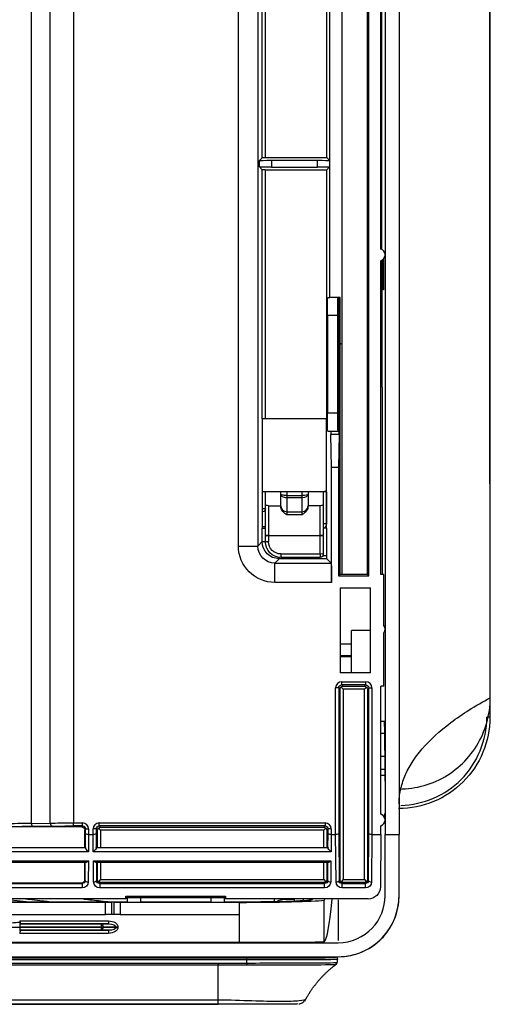
# Model space of a CAD drawing. Units: millimetres. Extents: x 4269 to 8344, y 727 to 3633.
# Drawn here: x 5686 to 5764, y 2876 to 3038 of the extents above; entities that cross this region are included whole.
import ezdxf

# ---------------------------------------------------------------- set-up
doc = ezdxf.new("R2010")
doc.units = ezdxf.units.MM
doc.layers.add('LG-Product', color=3, linetype='Continuous')

msp = doc.modelspace()

# ---------------------------------------------------------------- linework, layer by layer
at = {"layer": 'LG-Product', "color": 3, "linetype": 'Continuous'}
for p, q in [((5746.47, 3112.24), (5746.47, 2903.61)), ((5748.77, 3110.74), (5748.77, 2903.61)), ((5722.35, 2951.1), (5722.35, 3097.39)), ((5725.54, 3097.39), (5725.54, 2951.1)), ((5688.27, 3082.62), (5688.27, 2905.43)), ((5691.4, 2905.49), (5691.4, 3082.62)), ((5695.23, 3082.62), (5695.23, 2905.52)), ((5726.26, 3015.03), (5726.26, 3068.05)), ((5726.76, 3068.04), (5726.76, 3015.04)), ((5736.87, 3015.04), (5736.87, 3047.74)), ((5737.38, 2992.03), (5737.38, 3048.23)), ((5745.77, 2999.98), (5745.77, 3048.03)), ((5739.38, 3046.03), (5739.38, 2946.43)), ((5743.57, 2946.43), (5743.57, 3046.03)), ((5743.81, 2946.19), (5743.81, 3046.03)), ((5725.8, 3014.57), (5726.26, 3015.03)), ((5726.76, 3015.04), (5736.87, 3015.04)), ((5737.34, 3014.57), (5736.87, 3015.04)), ((5725.8, 3013.51), (5725.8, 3014.57)), ((5725.8, 3013.51), (5726.26, 3013.05)), ((5727.8, 3014.61), (5727.8, 3013.47)), ((5727.8, 3014.61), (5735.34, 3014.61)), ((5727.8, 3013.47), (5735.34, 3013.47)), ((5735.34, 3013.47), (5735.34, 3014.61)), ((5737.34, 3013.51), (5736.87, 3013.04)), ((5737.34, 3014.57), (5737.34, 3013.51)), ((5726.26, 2972.03), (5726.26, 3013.05)), ((5726.76, 3013.04), (5726.76, 2972.03)), ((5726.76, 3013.04), (5736.87, 3013.04)), ((5736.87, 2972.03), (5736.87, 3013.04)), ((5745.77, 2946.43), (5745.77, 2998.08)), ((5746.21, 2997.79), (5746.14, 2997.79)), ((5746.14, 2993.79), (5746.2, 2993.79)), ((5737.04, 2992.03), (5737.38, 2992.03)), ((5739.07, 2992.03), (5737.38, 2992.03)), ((5738.8, 2992.03), (5738.8, 2988.74)), ((5738.8, 2992.03), (5738.8, 2970.03)), ((5739.07, 2970.03), (5739.07, 2992.03)), ((5738.69, 2989.03), (5736.99, 2989.03)), ((5736.99, 2989.03), (5736.99, 2973.03)), ((5738.69, 2973.03), (5738.69, 2989.03)), ((5738.8, 2988.74), (5739.07, 2988.74)), ((5738.8, 2988.74), (5738.8, 2988.74)), ((5736.99, 2973.03), (5738.69, 2973.03)), ((5726.76, 2972.03), (5726.26, 2972.03)), ((5726.31, 2954.03), (5726.31, 2972.03)), ((5736.87, 2972.03), (5726.76, 2972.03)), ((5736.83, 2954.03), (5736.83, 2972.03)), ((5737.04, 2970.03), (5737.53, 2970.03)), ((5737.53, 2970.03), (5738.95, 2970.03)), ((5739.07, 2970.03), (5738.95, 2970.03)), ((5739.07, 2946.43), (5739.07, 2970.03)), ((5738.93, 2969.44), (5737.56, 2969.44)), ((5737.65, 2964.03), (5737.56, 2969.44)), ((5738.93, 2969.44), (5738.83, 2964.03)), ((5737.65, 2945.1), (5737.65, 2964.03)), ((5738.83, 2964.03), (5737.65, 2964.03)), ((5738.83, 2964.03), (5738.83, 2946.19)), ((5735.8, 2960.04), (5726.31, 2960.04)), ((5726.81, 2957.9), (5726.81, 2960.04)), ((5729.31, 2957.74), (5729.31, 2960.04)), ((5730.31, 2960.04), (5730.31, 2959.42)), ((5732.81, 2959.42), (5732.81, 2960.04)), ((5733.81, 2960.04), (5733.81, 2957.74)), ((5736.83, 2960.04), (5735.8, 2960.04)), ((5736.31, 2960.04), (5736.31, 2957.9)), ((5736.81, 2960.04), (5736.81, 2954.75)), ((5730.31, 2959.42), (5732.81, 2959.42)), ((5730.31, 2959.42), (5730.31, 2959.03)), ((5732.81, 2959.03), (5730.31, 2959.03)), ((5730.31, 2959.03), (5730.31, 2956.74)), ((5732.81, 2959.03), (5732.81, 2959.42)), ((5732.81, 2956.74), (5732.81, 2959.03)), ((5726.81, 2952.83), (5726.81, 2957.9)), ((5727.31, 2957.74), (5727.31, 2952.83)), ((5727.31, 2957.74), (5729.31, 2957.74)), ((5729.31, 2957.65), (5729.31, 2957.74)), ((5730.31, 2956.74), (5732.81, 2956.74)), ((5730.31, 2956.74), (5730.31, 2956.24)), ((5732.81, 2956.24), (5732.81, 2956.74)), ((5733.81, 2957.65), (5733.81, 2957.74)), ((5735.81, 2957.74), (5733.81, 2957.74)), ((5735.81, 2952.83), (5735.81, 2957.74)), ((5736.31, 2957.9), (5736.31, 2952.83)), ((5732.81, 2956.24), (5730.31, 2956.24)), ((5726.26, 2951.82), (5726.26, 2954.03)), ((5726.26, 2954.03), (5726.76, 2954.03)), ((5726.81, 2954.24), (5726.31, 2954.24)), ((5726.81, 2954.03), (5726.76, 2954.03)), ((5726.76, 2954.03), (5726.76, 2951.82)), ((5736.87, 2954.03), (5736.31, 2954.03)), ((5736.87, 2949.52), (5736.87, 2954.03)), ((5725.54, 2951.1), (5726.26, 2951.82)), ((5726.26, 2951.82), (5726.76, 2951.82)), ((5726.81, 2952.83), (5726.81, 2952.71)), ((5727.31, 2952.83), (5726.81, 2952.83)), ((5726.81, 2951.74), (5726.81, 2952.71)), ((5727.31, 2952.83), (5735.81, 2952.83)), ((5727.31, 2952.83), (5727.31, 2952.77)), ((5735.81, 2952.77), (5727.31, 2952.77)), ((5727.31, 2952.77), (5727.31, 2951.8)), ((5735.81, 2952.83), (5735.81, 2952.77)), ((5736.31, 2952.83), (5735.81, 2952.83)), ((5735.81, 2949.8), (5735.81, 2952.77)), ((5736.31, 2952.71), (5736.31, 2952.83)), ((5736.31, 2952.71), (5736.31, 2949.74)), ((5722.35, 2951.1), (5725.54, 2951.1)), ((5729.06, 2949.02), (5728.34, 2948.3)), ((5729.06, 2949.02), (5729.06, 2949.25)), ((5736.88, 2949.02), (5729.06, 2949.02)), ((5729.31, 2949.8), (5735.81, 2949.8)), ((5729.31, 2949.8), (5729.31, 2949.24)), ((5735.81, 2949.24), (5729.31, 2949.24)), ((5735.81, 2949.8), (5735.81, 2949.24)), ((5736.25, 2949.52), (5736.87, 2949.52)), ((5736.88, 2949.02), (5737.6, 2948.3)), ((5728.34, 2948.3), (5737.6, 2948.3)), ((5728.34, 2945.1), (5728.34, 2948.3)), ((5739.07, 2946.43), (5738.83, 2946.19)), ((5738.83, 2946.19), (5743.81, 2946.19)), ((5743.57, 2946.43), (5739.38, 2946.43)), ((5743.57, 2946.43), (5743.81, 2946.19)), ((5746.27, 2946.43), (5745.77, 2946.43)), ((5746.27, 2938.03), (5746.27, 2946.43)), ((5737.65, 2945.1), (5728.34, 2945.1)), ((5739.07, 2944.23), (5744.07, 2944.23)), ((5739.07, 2944.23), (5739.07, 2930.23)), ((5744.07, 2930.23), (5744.07, 2944.23)), ((5740.96, 2930.23), (5740.96, 2937.19)), ((5744.07, 2937.19), (5740.96, 2937.19)), ((5746.47, 2937.19), (5746.44, 2937.19)), ((5746.27, 2928.03), (5746.27, 2936.83)), ((5739.07, 2934.98), (5740.96, 2934.98)), ((5739.07, 2933.06), (5740.96, 2933.06)), ((5740.95, 2932.87), (5739.07, 2932.87)), ((5744.07, 2930.23), (5739.07, 2930.23)), ((5738.34, 2903.61), (5738.34, 2927.76)), ((5738.84, 2927.76), (5738.34, 2927.76)), ((5739.06, 2927.54), (5738.84, 2927.76)), ((5738.84, 2927.76), (5738.84, 2903.72)), ((5739.06, 2896.19), (5739.06, 2927.54)), ((5739.22, 2927.89), (5739.56, 2927.54)), ((5739.34, 2928.76), (5743.3, 2928.76)), ((5739.34, 2928.26), (5739.34, 2928.76)), ((5739.34, 2928.26), (5739.56, 2928.04)), ((5743.3, 2928.26), (5739.34, 2928.26)), ((5739.56, 2928.04), (5743.08, 2928.04)), ((5739.56, 2927.54), (5739.56, 2896.19)), ((5743.08, 2927.54), (5739.56, 2927.54)), ((5743.08, 2928.04), (5743.3, 2928.26)), ((5743.43, 2927.89), (5743.08, 2927.54)), ((5743.08, 2896.19), (5743.08, 2927.54)), ((5743.3, 2928.26), (5743.3, 2928.76)), ((5743.8, 2927.76), (5743.58, 2927.54)), ((5743.58, 2927.54), (5743.58, 2896.19)), ((5743.8, 2903.72), (5743.8, 2927.76)), ((5743.8, 2927.76), (5744.3, 2927.76)), ((5744.3, 2927.76), (5744.3, 2903.61)), ((5746.27, 2928.03), (5745.77, 2928.03)), ((5745.77, 2906.95), (5745.77, 2928.03)), ((5746.47, 2922.19), (5745.77, 2922.19)), ((5745.77, 2920.3), (5746.34, 2920.3)), ((5746.34, 2920.24), (5745.77, 2920.24)), ((5746.41, 2916.47), (5745.77, 2916.47)), ((5745.77, 2914.38), (5746.44, 2914.38)), ((5745.77, 2914.35), (5746.44, 2914.35)), ((5696.57, 2904.88), (5660.23, 2904.88)), ((5688.27, 2905.43), (5691.4, 2905.49)), ((5691.78, 2904.99), (5688.65, 2904.93)), ((5695.23, 2905.52), (5696.71, 2905.52)), ((5695.23, 2905.02), (5695.23, 2905.52)), ((5696.71, 2905.02), (5695.23, 2905.02)), ((5696.57, 2904.88), (5696.71, 2905.02)), ((5696.71, 2905.02), (5696.71, 2905.52)), ((5699.34, 2904.64), (5699.68, 2904.3)), ((5699.46, 2905.52), (5736.6, 2905.52)), ((5699.46, 2905.02), (5699.46, 2905.52)), ((5699.46, 2905.02), (5699.68, 2904.8)), ((5736.6, 2905.02), (5699.46, 2905.02)), ((5699.68, 2904.8), (5736.38, 2904.8)), ((5736.38, 2904.8), (5736.6, 2905.02)), ((5736.73, 2904.64), (5736.38, 2904.3)), ((5736.6, 2905.52), (5736.6, 2905.02)), ((5745.77, 2903.61), (5745.77, 2905.04)), ((5697.21, 2904.52), (5697.07, 2904.38)), ((5697.07, 2901.49), (5697.07, 2904.38)), ((5697.19, 2901.44), (5697.21, 2903.72)), ((5697.21, 2903.72), (5697.21, 2904.52)), ((5697.21, 2904.52), (5697.71, 2904.52)), ((5697.71, 2903.61), (5697.69, 2900.78)), ((5697.71, 2904.52), (5697.71, 2903.61)), ((5697.71, 2903.61), (5698.46, 2903.61)), ((5697.71, 2903.61), (5697.71, 2903.61)), ((5698.46, 2903.61), (5698.46, 2904.52)), ((5698.96, 2904.52), (5698.46, 2904.52)), ((5698.48, 2900.78), (5698.46, 2903.61)), ((5698.46, 2903.61), (5698.46, 2903.61)), ((5699.18, 2904.3), (5698.96, 2904.52)), ((5698.96, 2904.52), (5698.96, 2903.72)), ((5698.96, 2903.72), (5698.98, 2901.44)), ((5699.18, 2901.49), (5699.18, 2904.3)), ((5736.38, 2904.3), (5699.68, 2904.3)), ((5699.68, 2904.3), (5699.68, 2901.49)), ((5736.38, 2901.49), (5736.38, 2904.3)), ((5737.1, 2904.52), (5736.88, 2904.3)), ((5736.88, 2904.3), (5736.88, 2901.49)), ((5737.08, 2901.44), (5737.1, 2903.72)), ((5737.1, 2903.72), (5737.1, 2904.52)), ((5737.6, 2904.52), (5737.1, 2904.52)), ((5737.6, 2903.61), (5737.58, 2900.78)), ((5737.6, 2904.52), (5737.6, 2903.61)), ((5737.6, 2903.61), (5738.34, 2903.61)), ((5737.6, 2903.61), (5737.6, 2903.61)), ((5738.4, 2895.82), (5738.34, 2903.61)), ((5738.34, 2903.61), (5738.34, 2903.61)), ((5738.84, 2903.72), (5738.9, 2896.03)), ((5743.74, 2896.03), (5743.8, 2903.72)), ((5744.3, 2903.61), (5744.24, 2895.82)), ((5744.3, 2903.61), (5745.77, 2903.61)), ((5744.3, 2903.61), (5744.3, 2903.61)), ((5745.77, 2903.61), (5745.7, 2894.98)), ((5746.47, 2893.52), (5746.47, 2903.61)), ((5746.47, 2903.61), (5748.77, 2903.61)), ((5748.77, 2893.52), (5748.77, 2903.61)), ((5659.61, 2901.49), (5697.19, 2901.49)), ((5698.98, 2901.49), (5737.08, 2901.49)), ((5697.69, 2900.78), (5659.11, 2900.78)), ((5737.58, 2900.78), (5698.48, 2900.78)), ((5659.13, 2899.28), (5697.68, 2899.28)), ((5697.22, 2898.99), (5659.58, 2898.99)), ((5697.07, 2896.11), (5697.07, 2898.99)), ((5697.15, 2896.03), (5697.17, 2898.99)), ((5697.68, 2899.28), (5697.65, 2895.82)), ((5698.5, 2899.28), (5737.57, 2899.28)), ((5698.52, 2895.82), (5698.5, 2899.28)), ((5737.11, 2898.99), (5698.95, 2898.99)), ((5699, 2898.99), (5699.02, 2896.03)), ((5699.18, 2896.19), (5699.18, 2898.99)), ((5699.68, 2898.99), (5699.68, 2896.19)), ((5736.38, 2896.19), (5736.38, 2898.99)), ((5736.88, 2898.99), (5736.88, 2896.19)), ((5737.04, 2896.03), (5737.06, 2898.99)), ((5737.57, 2899.28), (5737.54, 2895.82)), ((5660.16, 2895.54), (5696.64, 2895.54)), ((5696.57, 2895.61), (5660.23, 2895.61)), ((5696.64, 2895.54), (5696.57, 2895.61)), ((5696.64, 2895.54), (5696.64, 2894.83)), ((5697.07, 2896.11), (5697.15, 2896.03)), ((5699.02, 2896.03), (5699.18, 2896.19)), ((5699.68, 2896.19), (5699.34, 2895.84)), ((5699.68, 2895.69), (5699.53, 2895.54)), ((5699.53, 2895.54), (5736.53, 2895.54)), ((5699.53, 2895.54), (5699.53, 2894.83)), ((5699.68, 2896.19), (5736.38, 2896.19)), ((5736.38, 2895.69), (5699.68, 2895.69)), ((5736.38, 2896.19), (5736.73, 2895.84)), ((5736.53, 2895.54), (5736.38, 2895.69)), ((5736.53, 2894.83), (5736.53, 2895.54)), ((5736.88, 2896.19), (5737.04, 2896.03)), ((5738.9, 2896.03), (5739.06, 2896.19)), ((5739.56, 2896.19), (5739.22, 2895.84)), ((5739.56, 2895.69), (5739.41, 2895.54)), ((5739.41, 2895.54), (5743.23, 2895.54)), ((5739.41, 2894.83), (5739.41, 2895.54)), ((5739.56, 2896.19), (5743.08, 2896.19)), ((5743.08, 2895.69), (5739.56, 2895.69)), ((5743.08, 2896.19), (5743.43, 2895.84)), ((5743.23, 2895.54), (5743.08, 2895.69)), ((5743.23, 2894.83), (5743.23, 2895.54)), ((5743.58, 2896.19), (5743.74, 2896.03)), ((5696.64, 2894.83), (5660.16, 2894.83)), ((5736.53, 2894.83), (5699.53, 2894.83)), ((5704.03, 2893.25), (5703.84, 2893.44)), ((5703.84, 2893.44), (5720.23, 2893.44)), ((5703.84, 2893), (5703.84, 2893.44)), ((5720.04, 2893.25), (5720.23, 2893.44)), ((5720.23, 2893.44), (5720.22, 2893)), ((5743.23, 2894.83), (5739.41, 2894.83)), ((5642.25, 2892.54), (5704.05, 2892.54)), ((5703.84, 2893), (5643.54, 2893)), ((5645.12, 2892.47), (5700.49, 2892.47)), ((5699.7, 2892.54), (5699.7, 2892.69)), ((5700.49, 2890.47), (5700.49, 2892.47)), ((5700.49, 2892.47), (5701.48, 2892.47)), ((5701.48, 2892.47), (5701.48, 2890.47)), ((5701.92, 2892.47), (5701.48, 2892.47)), ((5701.92, 2890.47), (5701.92, 2892.47)), ((5701.92, 2892.47), (5702.92, 2892.47)), ((5702.92, 2892.47), (5702.92, 2890.47)), ((5702.92, 2892.47), (5722.52, 2892.47)), ((5704.02, 2893.18), (5703.84, 2893)), ((5704.05, 2893.24), (5704.03, 2893.25)), ((5704.05, 2893.24), (5704.05, 2892.47)), ((5704.05, 2893.24), (5706.23, 2893.24)), ((5706.23, 2893.24), (5706.23, 2892.47)), ((5706.23, 2893.22), (5717.83, 2893.22)), ((5706.23, 2892.54), (5717.83, 2892.54)), ((5717.83, 2893.24), (5717.83, 2892.47)), ((5717.83, 2893.24), (5720.02, 2893.24)), ((5720.02, 2893.24), (5720.01, 2892.47)), ((5720.01, 2892.54), (5722.52, 2892.54)), ((5720.02, 2893.24), (5720.04, 2893.25)), ((5720.22, 2893), (5720.04, 2893.18)), ((5743.69, 2893), (5720.22, 2893)), ((5722.52, 2890.47), (5722.52, 2892.47)), ((5731.47, 2892.92), (5730.43, 2892.92)), ((5730.43, 2892.92), (5730.43, 2892.91)), ((5731.47, 2892.91), (5730.43, 2892.91)), ((5733.06, 2892.77), (5733.05, 2893)), ((5734.52, 2892.96), (5734.52, 2893)), ((5736.54, 2893), (5736.44, 2892.79)), ((5736.44, 2885.92), (5736.44, 2892.79)), ((5645.12, 2890.47), (5700.49, 2890.47)), ((5701.48, 2890.47), (5700.49, 2890.47)), ((5701.92, 2890.47), (5701.48, 2890.47)), ((5702.92, 2890.47), (5701.92, 2890.47)), ((5702.92, 2890.47), (5722.52, 2890.47)), ((5722.52, 2885.81), (5722.52, 2890.47)), ((5686.38, 2889.39), (5700.99, 2889.39)), ((5686.44, 2888.89), (5686.44, 2888.97)), ((5700.99, 2888.89), (5686.44, 2888.89)), ((5686.44, 2888.89), (5686.44, 2888.88)), ((5686.44, 2888.88), (5699.79, 2888.88)), ((5686.44, 2888.38), (5686.44, 2888.88)), ((5699.79, 2888.88), (5700.99, 2888.89)), ((5699.79, 2888.88), (5699.79, 2888.38)), ((5700.99, 2889.39), (5700.99, 2888.89)), ((5700.99, 2887.34), (5686.38, 2887.34)), ((5699.79, 2888.38), (5686.44, 2888.38)), ((5686.44, 2888.38), (5686.44, 2888.36)), ((5686.44, 2888.36), (5699.79, 2888.36)), ((5686.44, 2887.86), (5686.44, 2888.36)), ((5699.79, 2887.86), (5686.44, 2887.86)), ((5686.44, 2887.86), (5686.44, 2887.84)), ((5686.44, 2887.84), (5700.99, 2887.84)), ((5686.44, 2887.77), (5686.44, 2887.84)), ((5699.79, 2888.36), (5699.79, 2888.38)), ((5699.79, 2888.38), (5700.11, 2888.38)), ((5699.79, 2888.36), (5699.79, 2887.86)), ((5699.79, 2888.36), (5700.11, 2888.36)), ((5700.99, 2887.84), (5699.79, 2887.86)), ((5702.21, 2888.41), (5700.11, 2888.38)), ((5700.11, 2888.38), (5700.11, 2888.36)), ((5700.11, 2888.36), (5702.21, 2888.33)), ((5700.99, 2887.84), (5700.99, 2887.34)), ((5702.21, 2888.33), (5702.21, 2888.41)), ((5702.21, 2888.41), (5702.53, 2888.41)), ((5702.21, 2888.33), (5702.53, 2888.33)), ((5702.53, 2888.41), (5702.53, 2888.33)), ((5345.52, 2885.8), (5738.77, 2885.8)), ((5722.52, 2885.81), (5637.52, 2885.81)), ((4967.32, 2883.3), (5723.72, 2883.3)), ((5723.72, 2882.96), (4967.32, 2882.96)), ((4972.02, 2882.43), (5719.02, 2882.43)), ((5345.52, 2883.5), (5738.77, 2883.5)), ((5719.02, 2882.08), (5345.52, 2882.08)), ((5723.72, 2882.96), (5723.72, 2883.3)), ((5723.72, 2882.44), (5723.72, 2882.96)), ((4972.01, 2875.66), (5719.03, 2875.66)), ((5719.03, 2875.69), (4972.02, 2875.69)), ((5345.52, 2876.42), (5719.02, 2876.42))]:
    msp.add_line(p, q, dxfattribs=at)
for centre, radius, start, end in [((5745.47, 2999.03), 1, 287.4576, 72.5424), ((5735.8, 2963.04), 3, 270, 290.2177), ((5730.31, 2957.74), 1, 180, 270), ((5732.81, 2957.74), 1, 270, 0), ((5745.47, 2937.43), 1, 323.1301, 36.8699), ((5745.47, 2906), 1, 287.4576, 72.5424)]:
    msp.add_arc(centre, radius, start, end, dxfattribs=at)
at = {"layer": 'LG-Product', "color": 3, "linetype": 'Continuous', "extrusion": (0, 0, -1)}
for centre, radius, start, end in [((-5726.31, 2957.24), 0.5, 180, 270), ((-5735.81, 2954.75), 1, 180, 226.0659), ((-5729.31, 2951.74), 2.5, 270, 0), ((-5729.31, 2951.8), 2, 270, 0), ((-5735.81, 2949.74), 0.5, 180, 270)]:
    msp.add_arc(centre, radius, start, end, dxfattribs=at)
for centre, major_axis, ratio, start_param, end_param in [((5726.76, 3015.03), (0.5, 0), 0.017455, 3.159046, 4.712389), ((5727.8, 3014.57), (2, 0), 0.017455, 3.159046, 4.712389), ((5727.8, 3013.51), (2, 0), 0.017455, 1.570796, 3.124139), ((5735.34, 3014.57), (2, 0), 0.017455, 4.712389, 6.265732), ((5735.34, 3013.51), (2, 0), 0.017455, 0.017453, 1.570796), ((5726.76, 3013.05), (0.5, 0), 0.017455, 1.570796, 3.124139), ((5737.04, 2989.03), (0, -3), 0.017455, 1.570796, 3.141593), ((5738.74, 2989.03), (0, -3), 0.017455, 1.570796, 3.141593), ((5737.04, 2973.03), (0, -3), 0.017455, 0, 1.570796), ((5738.74, 2973.03), (0, -3), 0.017455, 0, 1.570796), ((5737.53, 2968.03), (0, -2), 0.017455, 3.141593, 3.926993), ((5738.95, 2968.03), (0, -2), 0.017455, 2.356192, 3.141593), ((5730.31, 2959.63), (1, 0), 0.214679, 1.570796, 3.141593), ((5730.31, 2959.63), (1, 0), 0.599694, 1.570796, 3.141593), ((5732.81, 2959.63), (1, 0), 0.214679, 0, 1.570796), ((5732.81, 2959.63), (1, 0), 0.599694, 0, 1.570796), ((5727.31, 2957.9), (0.5, 0), 0.32492, 1.570796, 3.141593), ((5735.81, 2957.9), (0.5, 0), 0.32492, 0, 1.570796), ((5729.06, 2951.82), (-1.98, -1.98), 0.999804, 5.497939, 7.068431), ((5728.35, 2951.1), (4.24, 4.24), 0.999695, 2.356347, 3.926839), ((5728.35, 2951.1), (-1.98, -1.98), 0.999, 5.497939, 7.068431), ((5736.88, 2949.52), (0, -0.5), 0.017455, 0.017453, 1.570796), ((5737.6, 2945.1), (0, -3.2), 0.017455, 3.159046, 4.712389), ((5739.38, 2946.46), (-2, 0), 0.017455, 4.712389, 4.867273), ((5739.34, 2927.76), (0.354, -0.354), 0.999087, 2.356347, 3.926839), ((5739.56, 2927.54), (-0.464, -0.192), 0.975619, 0.401502, 1.186748), ((5739.56, 2927.54), (-0.192, -0.464), 0.975619, 1.954845, 2.740091), ((5743.08, 2927.54), (0.192, -0.464), 0.975619, 3.543095, 4.32834), ((5743.3, 2927.76), (-0.354, -0.354), 0.999087, 2.356347, 3.926839), ((5743.08, 2927.54), (0.464, -0.192), 0.975619, 5.096438, 5.881683), ((5684.44, 2905.49), (5, 0), 0.019201, 0.698132, 1.570796), ((5684.44, 2904.99), (5.5, 0), 0.017455, 0.698132, 1.570796), ((5695.23, 2905.44), (5, 0), 0.01571, 3.839724, 4.712389), ((5695.23, 2904.94), (4.5, 0), 0.017455, 3.839724, 4.712389), ((5696.57, 2904.38), (0.354, 0.354), 0.999695, 5.497939, 7.068431), ((5696.71, 2904.52), (-0.354, -0.354), 0.999087, 2.356347, 3.926839), ((5699.46, 2904.52), (0.354, -0.354), 0.999087, 2.356347, 3.926839), ((5699.68, 2904.3), (-0.464, -0.192), 0.975619, 0.401502, 1.186748), ((5699.68, 2904.3), (-0.192, -0.464), 0.975619, 1.954845, 2.740091), ((5736.38, 2904.3), (0.192, -0.464), 0.975619, 3.543095, 4.32834), ((5736.6, 2904.52), (-0.354, -0.354), 0.999087, 2.356347, 3.926839), ((5736.38, 2904.3), (0.464, -0.192), 0.975619, 5.096438, 5.881683), ((5697.71, 2903.72), (0.5, -0.002), 0.221688, 1.569894, 3.123237), ((5698.46, 2903.72), (-0.5, -0.002), 0.221688, 3.159948, 4.713291), ((5737.6, 2903.72), (0.5, -0.002), 0.221688, 1.569894, 3.123237), ((5738.34, 2903.72), (-0.5, -0.002), 0.221688, 3.159948, 4.713291), ((5744.3, 2903.72), (0.5, -0.002), 0.221688, 1.569894, 3.123237), ((5697.19, 2900.99), (0, -0.5), 0.017455, 3.141593, 3.593743), ((5697.69, 2900.99), (0.484, -0.488), 0.221688, 1.35091, 2.905889), ((5698.48, 2900.99), (-0.484, -0.488), 0.221688, 3.377297, 4.932275), ((5698.98, 2900.99), (0, -0.5), 0.017455, 2.689442, 3.141593), ((5737.08, 2900.99), (0, -0.5), 0.017455, 3.141593, 3.593743), ((5737.58, 2900.99), (0.484, -0.488), 0.221688, 1.35091, 2.905889), ((5697.68, 2899.49), (-0.492, -0.488), 0.221688, 4.928835, 6.063299), ((5698.5, 2899.49), (0.492, -0.488), 0.221688, 0.219886, 1.35435), ((5737.57, 2899.49), (-0.492, -0.488), 0.221688, 4.928835, 6.063299), ((5696.57, 2896.11), (-0.354, 0.354), 0.999695, 2.356347, 3.926839), ((5696.65, 2896.03), (-0.467, -0.183), 0.977875, 3.524037, 5.094528), ((5696.65, 2895.82), (-0.93, -0.373), 0.988813, 3.526936, 5.097428), ((5699.52, 2895.82), (0.93, -0.373), 0.988813, 1.185757, 2.756249), ((5699.52, 2896.03), (0.467, -0.183), 0.977875, 1.188657, 2.759149), ((5699.68, 2896.19), (0.464, -0.192), 0.975619, 1.954845, 2.740091), ((5699.68, 2896.19), (0.192, -0.464), 0.975619, 0.401502, 1.186748), ((5736.38, 2896.19), (-0.192, -0.464), 0.975619, 5.096438, 5.881683), ((5736.54, 2896.03), (-0.467, -0.183), 0.977875, 3.524037, 5.094528), ((5736.54, 2895.82), (-0.93, -0.373), 0.988813, 3.526936, 5.097428), ((5736.38, 2896.19), (-0.464, -0.192), 0.975619, 3.543095, 4.32834), ((5739.4, 2895.82), (0.93, -0.373), 0.988813, 1.185757, 2.756249), ((5739.4, 2896.03), (0.467, -0.183), 0.977875, 1.188657, 2.759149), ((5739.56, 2896.19), (0.464, -0.192), 0.975619, 1.954845, 2.740091), ((5739.56, 2896.19), (0.192, -0.464), 0.975619, 0.401502, 1.186748), ((5743.08, 2896.19), (-0.192, -0.464), 0.975619, 5.096438, 5.881683), ((5743.24, 2896.03), (-0.467, -0.183), 0.977875, 3.524037, 5.094528), ((5743.24, 2895.82), (-0.93, -0.373), 0.988813, 3.526936, 5.097428), ((5743.08, 2896.19), (-0.464, -0.192), 0.975619, 3.543095, 4.32834), ((5743.7, 2894.98), (-1.86, -0.75), 0.988813, 3.526936, 5.097428), ((5704.02, 2893.68), (0, -0.5), 0.017455, 5.72609, 6.265732), ((5720.04, 2893.68), (0, -0.5), 0.017455, 0.017453, 0.557095), ((5700.97, 2888.39), (-1.56, -0.02), 0.640144, 1.593515, 3.150904), ((5700.97, 2888.39), (-1.24, -0.02), 0.402552, 1.593515, 3.150904), ((5700.97, 2888.34), (1.24, -0.02), 0.402552, 6.273874, 7.831263), ((5700.97, 2888.34), (1.56, -0.02), 0.640144, 6.273874, 7.831263)]:
    msp.add_ellipse(centre, major_axis=major_axis, ratio=ratio, start_param=start_param, end_param=end_param, dxfattribs=at)
at = {"layer": 'LG-Product', "color": 3, "linetype": 'Continuous'}
for centre, major_axis, ratio, start_param, end_param in [((5726.31, 2957.24), (-0.5, 0), 0.017452, 3.141593, 4.712389), ((5736.81, 2954.74), (-0.5, 0), 0.017452, 4.712389, 6.283185), ((5727.31, 2952.71), (0.5, 0), 0.121869, 1.570796, 3.141593), ((5727.31, 2951.74), (0.5, 0), 0.121869, 1.570796, 3.141593), ((5735.81, 2952.71), (0.5, 0), 0.121869, 0, 1.570796), ((5735.81, 2949.74), (0.5, 0), 0.121869, 0, 1.570796), ((5739.34, 2927.76), (0.707, -0.707), 0.999695, 2.356347, 3.926839), ((5743.3, 2927.76), (-0.707, -0.707), 0.999695, 2.356347, 3.926839), ((5688.65, 2905.43), (0.01, -0.5), 0.765976, 4.696456, 6.256034), ((5691.78, 2905.49), (0.01, -0.5), 0.765976, 4.696456, 6.256034), ((5696.71, 2904.52), (0.707, 0.707), 0.999695, 5.497939, 7.068431), ((5699.46, 2904.52), (-0.707, 0.707), 0.999695, 5.497939, 7.068431), ((5736.6, 2904.52), (0.707, 0.707), 0.999695, 5.497939, 7.068431), ((5697.65, 2896.03), (-0.5, 0.004), 0.422607, 0.019258, 1.574236), ((5698.52, 2896.03), (0.5, 0.004), 0.422607, 4.708949, 6.263928), ((5737.54, 2896.03), (0.5, -0.004), 0.422607, 3.16085, 4.715829), ((5738.4, 2896.03), (-0.5, -0.004), 0.422607, 1.567357, 3.122335), ((5744.24, 2896.03), (0.5, -0.004), 0.422607, 3.16085, 4.715829), ((5738.77, 2893.5), (-10, 0), 0.999997, 1.570937, 3.142059), ((5699.79, 2888.38), (-0.007, 0.5), 0.640144, 4.703078, 6.260466), ((5699.79, 2888.36), (-0.007, -0.5), 0.640144, 0.022719, 1.580108), ((5723.72, 2882.51), (-0.008, 0.5), 0.001953, 1.692954, 2.548531), ((5738.38, 2883.12), (-0.3, 0), 0.999852, 3.019401, 4.712389), ((5738.12, 2882.61), (-0.377, -0.329), 0.999996, 1.480369, 2.301992)]:
    msp.add_ellipse(centre, major_axis=major_axis, ratio=ratio, start_param=start_param, end_param=end_param, dxfattribs=at)
for points, knots in [([(5763.72, 3103.66), (5763.72, 3100.14), (5763.71, 3096.5), (5763.71, 3089.21), (5763.7, 3085.53), (5763.69, 3074.4), (5763.69, 3066.87), (5763.65, 3044.28), (5763.64, 3029.12), (5763.64, 2983.55), (5763.68, 2953.2), (5763.7, 2922.89)], [0, 0, 0, 0, 0.0625, 0.0625, 0.125, 0.125, 0.25, 0.25, 0.5, 0.5, 1, 1, 1, 1]), ([(5763.77, 2926.13), (5763.77, 2939.91), (5763.77, 2960.59), (5763.77, 2985.03), (5763.77, 2999.13), (5763.77, 3007.12), (5763.77, 3012.46), (5763.77, 3016.04), (5763.77, 3022.3), (5763.77, 3034.92), (5763.77, 3049.51), (5763.77, 3063.81), (5763.77, 3071.24), (5763.77, 3075.9), (5763.77, 3078.23), (5763.77, 3081.03), (5763.77, 3083.83), (5763.77, 3088.35), (5763.77, 3091.94), (5763.77, 3094.58)], [0, 0, 0, 0, 0.254579, 0.381868, 0.445513, 0.509157, 0.525069, 0.54098, 0.572802, 0.636447, 0.763736, 0.827381, 0.88307, 0.891026, 0.906937, 0.922848, 0.938759, 0.95467, 1, 1, 1, 1]), ([(5745.96, 2999.96), (5745.96, 3005.4), (5745.96, 3010.83), (5745.95, 3023.45), (5745.94, 3030.63), (5745.93, 3041.2), (5745.93, 3044.63), (5745.93, 3048.04)], [0, 0, 0, 0, 0.338008, 0.338008, 0.78496, 0.78496, 1, 1, 1, 1]), ([(5745.98, 2977.27), (5745.97, 2983.08), (5745.97, 2988.89), (5745.97, 2995.86), (5745.97, 2997.02), (5745.97, 2998.18)], [0, 0, 0, 0, 0.833677, 0.833677, 1, 1, 1, 1]), ([(5746.14, 2997.79), (5746.14, 2997.85), (5746.14, 2997.91), (5746.14, 2998.01), (5746.14, 2998.06), (5746.14, 2998.15), (5746.14, 2998.19), (5746.14, 2998.25), (5746.14, 2998.27), (5746.14, 2998.29), (5746.14, 2998.29), (5746.14, 2998.29)], [0, 0, 0, 0, 0.214938, 0.214938, 0.429877, 0.429877, 0.644817, 0.644817, 0.859759, 0.859759, 1, 1, 1, 1]), ([(5746.14, 2998.29), (5746.15, 2998.29), (5746.15, 2998.29), (5746.15, 2998.29), (5746.16, 2998.29), (5746.18, 2998.29), (5746.19, 2998.29), (5746.21, 2998.29)], [0, 0, 0, 0, 0.050482, 0.050482, 0.406257, 0.406257, 1, 1, 1, 1]), ([(5746.14, 2993.79), (5746.14, 2994.01), (5746.14, 2994.23), (5746.14, 2995.56), (5746.14, 2996.68), (5746.14, 2997.79)], [0, 0, 0, 0, 0.16407, 0.16407, 1, 1, 1, 1]), ([(5746.21, 2997.79), (5746.21, 2997.57), (5746.21, 2997.36), (5746.21, 2996.02), (5746.2, 2994.91), (5746.2, 2993.79)], [0, 0, 0, 0, 0.16407, 0.16407, 1, 1, 1, 1]), ([(5746.21, 2998.29), (5746.21, 2998.29), (5746.21, 2998.28), (5746.21, 2998.25), (5746.21, 2998.22), (5746.21, 2998.15), (5746.21, 2998.11), (5746.21, 2998.01), (5746.21, 2997.96), (5746.21, 2997.87), (5746.21, 2997.83), (5746.21, 2997.79)], [0, 0, 0, 0, 0.214943, 0.214943, 0.429886, 0.429886, 0.644827, 0.644827, 0.859766, 0.859766, 1, 1, 1, 1]), ([(5746.14, 2993.29), (5746.14, 2993.29), (5746.14, 2993.3), (5746.14, 2993.34), (5746.14, 2993.37), (5746.14, 2993.44), (5746.14, 2993.48), (5746.14, 2993.58), (5746.14, 2993.63), (5746.14, 2993.72), (5746.14, 2993.76), (5746.14, 2993.79)], [0, 0, 0, 0, 0.214943, 0.214943, 0.429886, 0.429886, 0.644827, 0.644827, 0.859766, 0.859766, 1, 1, 1, 1]), ([(5746.2, 2993.79), (5746.2, 2993.74), (5746.2, 2993.68), (5746.2, 2993.57), (5746.2, 2993.52), (5746.2, 2993.44), (5746.2, 2993.4), (5746.2, 2993.34), (5746.2, 2993.32), (5746.2, 2993.3), (5746.2, 2993.29), (5746.2, 2993.29)], [0, 0, 0, 0, 0.214938, 0.214938, 0.429876, 0.429876, 0.644815, 0.644815, 0.859758, 0.859758, 1, 1, 1, 1]), ([(5746.2, 2993.29), (5746.2, 2993.29), (5746.2, 2993.29), (5746.19, 2993.29), (5746.18, 2993.29), (5746.16, 2993.29), (5746.15, 2993.29), (5746.14, 2993.29)], [0, 0, 0, 0, 0.050482, 0.050482, 0.406256, 0.406256, 1, 1, 1, 1]), ([(5745.97, 2977.27), (5745.97, 2977.04), (5745.98, 2974), (5745.97, 2968.35), (5745.97, 2960.59), (5745.97, 2953.45), (5745.98, 2948.85), (5745.99, 2946.61), (5745.99, 2946.44)], [0, 0, 0, 0, 0.023669, 0.305887, 0.559463, 0.785411, 0.98319, 1, 1, 1, 1]), ([(5730.31, 2956.24), (5730.3, 2956.24), (5730.3, 2956.24), (5730.25, 2956.28), (5730.2, 2956.31), (5730.1, 2956.39), (5730.05, 2956.42), (5729.83, 2956.59), (5729.67, 2956.75), (5729.47, 2957.03), (5729.41, 2957.15), (5729.33, 2957.4), (5729.31, 2957.53), (5729.31, 2957.65)], [0, 0, 0, 0, 0.003509, 0.003509, 0.104366, 0.104366, 0.205155, 0.205155, 0.569149, 0.569149, 0.789113, 0.789113, 1, 1, 1, 1]), ([(5733.81, 2957.65), (5733.81, 2957.53), (5733.78, 2957.4), (5733.7, 2957.15), (5733.64, 2957.03), (5733.44, 2956.75), (5733.28, 2956.59), (5733.06, 2956.42), (5733.01, 2956.39), (5732.91, 2956.31), (5732.86, 2956.28), (5732.81, 2956.24), (5732.81, 2956.24), (5732.81, 2956.24)], [0, 0, 0, 0, 0.210887, 0.210887, 0.430851, 0.430851, 0.794845, 0.794845, 0.895634, 0.895634, 0.996491, 0.996491, 1, 1, 1, 1]), ([(5748.77, 2908.64), (5748.77, 2909.4), (5748.93, 2910.94), (5749.65, 2913.23), (5750.85, 2915.49), (5753.07, 2918.47), (5756.22, 2921.37), (5760.25, 2924.14), (5762.55, 2925.48), (5763.77, 2926.13)], [0, 0, 0, 0, 0.125, 0.25, 0.375, 0.5, 0.75, 0.875, 1, 1, 1, 1]), ([(5748.77, 2911.1), (5748.94, 2911.1), (5749.81, 2911.11), (5752.07, 2911.35), (5755.43, 2912.44), (5758.95, 2914.82), (5761.66, 2918.07), (5763.38, 2921.94), (5763.77, 2924.74), (5763.77, 2926.13)], [0, 0, 0, 0, 0.021407, 0.11037, 0.288296, 0.466222, 0.644148, 0.822074, 1, 1, 1, 1]), ([(5763.7, 2922.89), (5763.7, 2918.96), (5762.08, 2915.04), (5756.56, 2909.51), (5752.64, 2907.88), (5748.7, 2907.88)], [0, 0, 0, 0, 0.5, 0.5, 1, 1, 1, 1]), ([(5749.06, 2908.41), (5752.77, 2908.51), (5756.38, 2910.07), (5761.64, 2915.34), (5763.2, 2919.11), (5763.2, 2922.93)], [0, 0, 0, 0, 0.492112, 0.492112, 1, 1, 1, 1]), ([(5746.33, 2922.18), (5746.34, 2921.87), (5746.36, 2920.5), (5746.4, 2917.87), (5746.44, 2914.35), (5746.46, 2911.93), (5746.47, 2910.67)], [0, 0, 0, 0, 0.076644, 0.339187, 0.646733, 1, 1, 1, 1]), ([(5738.77, 2885.8), (5740.92, 2885.8), (5742.97, 2886.74), (5745.73, 2889.65), (5746.47, 2891.58), (5746.47, 2893.52)], [0, 0, 0, 0, 0.5, 0.5, 1, 1, 1, 1]), ([(5738.77, 2883.5), (5741.56, 2883.5), (5744.22, 2884.72), (5747.81, 2888.5), (5748.77, 2891), (5748.77, 2893.52)], [0, 0, 0, 0, 0.5, 0.5, 1, 1, 1, 1]), ([(5691.15, 2892.54), (5690.81, 2892.58), (5690.46, 2892.61), (5689.53, 2892.72), (5688.94, 2892.78), (5687.92, 2892.9), (5687.48, 2892.95), (5687.04, 2893)], [0, 0, 0, 0, 0.252114, 0.252114, 0.679186, 0.679186, 1, 1, 1, 1]), ([(5722.52, 2892.54), (5725.69, 2892.54), (5728.8, 2892.58), (5733.22, 2892.74), (5734.52, 2892.85), (5734.52, 2892.96)], [0, 0, 0, 0, 0.5, 0.5, 1, 1, 1, 1]), ([(5722.52, 2892.44), (5725.59, 2892.44), (5728.6, 2892.48), (5733.57, 2892.6), (5735.46, 2892.69), (5736.44, 2892.79)], [0, 0, 0, 0, 0.5, 0.5, 1, 1, 1, 1]), ([(5730.43, 2892.92), (5730.4, 2892.92), (5730.16, 2892.93), (5729.71, 2892.9), (5729.15, 2892.8), (5728.86, 2892.71), (5728.72, 2892.61)], [0, 0, 0, 0, 0.041706, 0.338432, 0.648818, 1, 1, 1, 1]), ([(5731.47, 2892.92), (5731.47, 2892.92), (5731.47, 2892.92), (5731.47, 2892.92), (5731.47, 2892.92), (5731.47, 2892.91)], [0, 0, 0, 0, 0.538046, 0.538046, 1, 1, 1, 1]), ([(5731.59, 2892.69), (5731.59, 2892.78), (5731.59, 2892.87), (5731.59, 2892.97), (5731.59, 2892.98), (5731.59, 2893)], [0, 0, 0, 0, 0.849502, 0.849502, 1, 1, 1, 1]), ([(5733.02, 2893), (5733.02, 2892.98), (5733.02, 2892.97), (5733.02, 2892.89), (5733.03, 2892.83), (5733.03, 2892.76)], [0, 0, 0, 0, 0.195547, 0.195547, 1, 1, 1, 1]), ([(5738.77, 2892.84), (5738.77, 2890.85), (5738.77, 2889.4), (5738.77, 2887.21), (5738.77, 2886.54), (5738.77, 2886.17)], [0, 0, 0, 0, 0.481222, 0.481222, 1, 1, 1, 1]), ([(5686.43, 2889.14), (5685.48, 2889.06), (5684.53, 2888.97), (5682.2, 2888.77), (5680.82, 2888.65), (5679.44, 2888.53)], [0, 0, 0, 0, 0.408081, 0.408081, 1, 1, 1, 1]), ([(5686.38, 2889.39), (5686.4, 2889.34), (5686.41, 2889.29), (5686.43, 2889.19), (5686.43, 2889.14), (5686.44, 2889.05), (5686.44, 2889.01), (5686.44, 2888.98), (5686.44, 2888.97), (5686.44, 2888.97)], [0, 0, 0, 0, 0.320817, 0.320817, 0.642115, 0.642115, 0.957983, 0.957983, 1, 1, 1, 1]), ([(5686.44, 2887.77), (5686.44, 2887.74), (5686.44, 2887.7), (5686.43, 2887.62), (5686.43, 2887.57), (5686.41, 2887.47), (5686.4, 2887.42), (5686.38, 2887.36), (5686.38, 2887.35), (5686.38, 2887.34)], [0, 0, 0, 0, 0.321182, 0.321182, 0.642728, 0.642728, 0.958987, 0.958987, 1, 1, 1, 1]), ([(5736.44, 2885.92), (5735.46, 2885.87), (5733.55, 2885.84), (5728.62, 2885.81), (5725.59, 2885.81), (5722.52, 2885.81)], [0, 0, 0, 0, 0.5, 0.5, 1, 1, 1, 1]), ([(5719.02, 2882.43), (5720.33, 2882.43), (5721.63, 2882.43), (5723.2, 2882.44), (5723.46, 2882.44), (5723.72, 2882.44)], [0, 0, 0, 0, 0.833256, 0.833256, 1, 1, 1, 1]), ([(5723.73, 2882.09), (5723.47, 2882.09), (5723.2, 2882.09), (5722.61, 2882.08), (5722.27, 2882.08), (5720.97, 2882.08), (5719.99, 2882.08), (5719.02, 2882.08)], [0, 0, 0, 0, 0.167242, 0.167242, 0.379734, 0.379734, 1, 1, 1, 1]), ([(5723.72, 2883.3), (5727.59, 2883.3), (5731.38, 2883.29), (5736.79, 2883.32), (5738.38, 2883.35), (5738.38, 2883.42)], [0, 0, 0, 0, 0.5, 0.5, 1, 1, 1, 1]), ([(5738.68, 2883.08), (5738.68, 2883.02), (5737.06, 2882.98), (5731.54, 2882.96), (5727.67, 2882.96), (5723.72, 2882.96)], [0, 0, 0, 0, 0.5, 0.5, 1, 1, 1, 1]), ([(5723.72, 2882.44), (5727.6, 2882.5), (5731.5, 2882.47), (5735.64, 2882.48), (5736.74, 2882.5), (5738.23, 2882.52), (5738.62, 2882.54), (5738.61, 2882.55)], [0, 0, 0, 0, 0.5, 0.5, 0.75, 0.75, 1, 1, 1, 1]), ([(5738.41, 2882.2), (5738.4, 2882.18), (5736.81, 2882.12), (5731.37, 2882.1), (5727.6, 2882.14), (5723.73, 2882.09)], [0, 0, 0, 0, 0.5, 0.5, 1, 1, 1, 1]), ([(5719.02, 2876.42), (5720.91, 2876.41), (5722.82, 2876.31), (5726.29, 2876.21), (5727.91, 2876.18), (5730.57, 2876.18), (5731.63, 2876.21), (5733.03, 2876.33), (5733.39, 2876.45), (5733.42, 2876.5)], [0, 0, 0, 0, 0.253538, 0.253538, 0.507075, 0.507075, 0.760613, 0.760613, 1, 1, 1, 1]), ([(5732.04, 2875.71), (5731.93, 2875.69), (5731.67, 2875.68), (5730.6, 2875.66), (5729.65, 2875.66), (5727.22, 2875.67), (5725.73, 2875.67), (5722.52, 2875.68), (5720.78, 2875.69), (5719.03, 2875.69)], [0, 0, 0, 0, 0.191702, 0.191702, 0.461134, 0.461134, 0.730567, 0.730567, 1, 1, 1, 1]), ([(5732.29, 2875.73), (5732.31, 2875.73), (5732.38, 2875.74), (5732.55, 2875.78), (5732.84, 2875.9), (5733.17, 2876.14), (5733.34, 2876.37), (5733.41, 2876.51)], [0, 0, 0, 0, 0.142089, 0.364367, 0.554585, 0.774033, 1, 1, 1, 1])]:
    msp.add_open_spline(points, degree=3, knots=knots, dxfattribs=at)
for points, degree in [([(5739.17, 2984.47), (5739.06, 2984.3), (5738.95, 2984.14), (5738.84, 2983.97)], 3), ([(5763.7, 2922.89), (5763.73, 2922.91), (5763.49, 2922.93), (5763.2, 2922.93)], 3), ([(5745.77, 2913.36), (5746, 2913.36), (5746.23, 2913.36), (5746.45, 2913.36)], 3), ([(5746.47, 2909.3), (5746.47, 2909.3), (5746.47, 2909.3)], 2), ([(5746.35, 2907.08), (5746.32, 2906.93), (5746.29, 2906.78), (5746.26, 2906.63)], 3), ([(5683.91, 2892.99), (5685.26, 2892.84), (5686.61, 2892.69), (5687.96, 2892.54)], 3), ([(5696.91, 2892.99), (5697.84, 2892.89), (5698.77, 2892.79), (5699.7, 2892.69)], 3), ([(5699.7, 2892.69), (5700.24, 2892.63), (5700.78, 2892.58), (5701.33, 2892.52)], 3), ([(5728.28, 2892.59), (5728.28, 2892.72), (5728.28, 2892.84), (5728.28, 2892.96)], 3), ([(5731.34, 2892.93), (5731.34, 2892.9), (5731.34, 2892.88), (5731.34, 2892.86)], 3), ([(5736.52, 2886.02), (5736.93, 2886.58), (5737.34, 2888.35), (5737.74, 2892.96)], 3), ([(5686.44, 2888.29), (5684.23, 2888.29), (5682.01, 2888.29), (5679.8, 2888.29)], 3), ([(5736.44, 2885.92), (5736.46, 2885.94), (5736.49, 2885.97), (5736.51, 2886.01)], 3), ([(5736.52, 2886.02), (5736.52, 2886.01), (5736.52, 2886.01), (5736.52, 2886.01)], 3), ([(5719.02, 2882.43), (5719.02, 2882.29), (5719.02, 2882.16), (5719.02, 2882.08)], 3), ([(5721.19, 2883.5), (5721.19, 2883.43), (5721.19, 2883.36), (5721.19, 2883.3)], 3), ([(5733.26, 2876.2), (5735.29, 2879.99), (5738.49, 2882.28)], 2), ([(5738.61, 2882.54), (5738.68, 2883.09)], 1), ([(5719.03, 2875.69), (5719.03, 2875.69), (5719.02, 2875.98), (5719.02, 2876.42)], 3)]:
    msp.add_open_spline(points, degree=degree, dxfattribs=at)
msp.add_rational_spline([(5719.02, 2876.42), (5719.02, 2879.83), (5719.02, 2882.08)], [0.505243257422, 0.494109647718, 0.506617308138], degree=2, dxfattribs=at)

doc.saveas('drawing.dxf')
